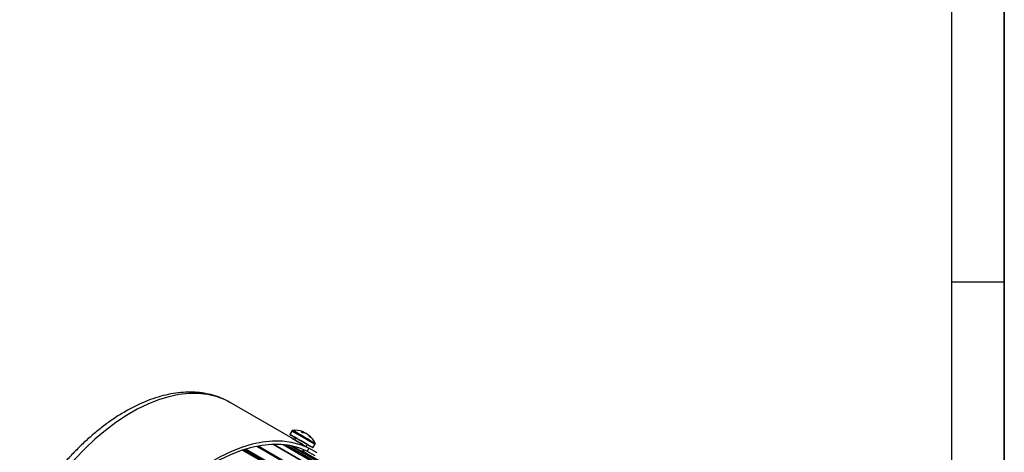
# Model space of a CAD drawing. Extents: x 0.2 to 21.7, y 0.2 to 16.8.
# Drawn here: x 17.7 to 21.7, y 3.7 to 5.4 of the extents above; entities that cross this region are included whole.
import ezdxf

# ---------------------------------------------------------------- set-up
doc = ezdxf.new("R2010")
doc.units = 0
doc.header["$MEASUREMENT"] = 0
doc.layers.get('0').update_dxf_attribs({"linetype": 'CONTINUOUS'})
doc.layers.add('BORDER', color=7, linetype='CONTINUOUS')

msp = doc.modelspace()

# ---------------------------------------------------------------- linework, layer by layer
at = {"color": 7, "linetype": 'CONTINUOUS'}
for p, q in [((18.811051, 3.727887), (18.558654, 3.873593)), ((18.559902, 3.872868), (18.558654, 3.873593)), ((18.804873, 3.759527), (18.797001, 3.745893)), ((18.850039, 3.75592), (18.848589, 3.752999)), ((18.8509, 3.756112), (18.849309, 3.752876)), ((18.851836, 3.75274), (18.852814, 3.754317)), ((18.85958, 3.7511), (18.859441, 3.750853)), ((18.820009, 3.732609), (18.815009, 3.723949)), ((18.817335, 3.723449), (18.87296, 3.691337)), ((18.821903, 3.731516), (18.824413, 3.730067)), ((18.860012, 3.709515), (18.863476, 3.707514)), ((18.871855, 3.744014), (18.871197, 3.743032)), ((18.874242, 3.741947), (18.873446, 3.740712)), ((19.547541, 3.151664), (18.620002, 3.687122)), ((19.666572, 3.16578), (18.730133, 3.706375)), ((19.727793, 3.157718), (18.781564, 3.703965)), ((19.796695, 3.13029), (18.845047, 3.679665)), ((18.850597, 3.67646), (18.85441, 3.683065)), ((18.862629, 3.697301), (18.867263, 3.705327)), ((18.899321, 3.66001), (18.865922, 3.679291)), ((18.87296, 3.691337), (18.865987, 3.679259)), ((18.906294, 3.672087), (18.872958, 3.691332)), ((18.889954, 3.692226), (18.897826, 3.705861))]:
    msp.add_line(p, q, dxfattribs=at)
at = {"color": 8, "linetype": 'CONTINUOUS'}
for p, q in [((18.608461, 3.683409), (19.535709, 3.14812)), ((18.612847, 3.684856), (19.540203, 3.149504)), ((18.619517, 3.686972), (19.547044, 3.151522)), ((18.665422, 3.698729), (19.59978, 3.159336)), ((18.670472, 3.699714), (19.602156, 3.161865)), ((18.729904, 3.706367), (19.666116, 3.165904)), ((18.770116, 3.705222), (19.719223, 3.157314)), ((18.777057, 3.704512), (19.721738, 3.159159)), ((18.781468, 3.703977), (19.727551, 3.157815)), ((18.801169, 3.700765), (19.774059, 3.139127)), ((18.809637, 3.698951), (19.776655, 3.140703))]:
    msp.add_line(p, q, dxfattribs=at)
at = {"color": 8, "linetype": 'CONTINUOUS', "flags": 128}
for points in [[(18.558654, 3.873593), (18.535403, 3.885518), (18.502468, 3.897869), (18.467551, 3.906073), (18.430856, 3.910081), (18.392598, 3.90987), (18.353003, 3.90544), (18.312303, 3.896818), (18.270736, 3.884054), (18.228546, 3.867224), (18.185981, 3.846426), (18.143291, 3.821781), (18.100727, 3.793435), (18.058537, 3.761555), (18.01697, 3.726326), (17.976269, 3.687956), (17.936674, 3.646671), (17.898417, 3.602711), (17.861722, 3.556336), (17.826805, 3.507817), (17.79387, 3.45744), (17.763111, 3.405499), (17.734708, 3.352299), (17.715384, 3.312475)], [(18.824516, 3.74819), (18.814523, 3.753958), (18.807802, 3.757838), (18.80495, 3.759483), (18.804873, 3.759527)], [(18.897826, 3.705861), (18.89763, 3.705974), (18.894317, 3.707888), (18.887186, 3.712006), (18.876871, 3.717963), (18.864288, 3.725228), (18.850555, 3.733156), (18.836893, 3.741044), (18.824516, 3.74819)], [(18.898071, 3.710376), (18.896058, 3.71154), (18.889868, 3.715114), (18.880106, 3.720752), (18.867725, 3.7279), (18.85394, 3.735859), (18.840098, 3.743851), (18.827555, 3.751092)]]:
    msp.add_lwpolyline(points, dxfattribs=at)
at = {"color": 7, "linetype": 'CONTINUOUS', "flags": 128}
for points in [[(18.827555, 3.751092), (18.817538, 3.756874), (18.811029, 3.760631), (18.808663, 3.761996), (18.80866, 3.761998)], [(18.852814, 3.754317), (18.851506, 3.754724), (18.850378, 3.755051)], [(18.87296, 3.691337), (18.839742, 3.704732), (18.80442, 3.713816), (18.767213, 3.718534), (18.728346, 3.718857), (18.688058, 3.714782), (18.646595, 3.706336), (18.604211, 3.693569), (18.561164, 3.676559), (18.517719, 3.655411), (18.47414, 3.630253), (18.430695, 3.60124), (18.387649, 3.56855), (18.345264, 3.532381), (18.303801, 3.492956), (18.263513, 3.450515), (18.224647, 3.405317), (18.187439, 3.35764), (18.152118, 3.307775), (18.118899, 3.256026)], [(18.816644, 3.734555), (18.806651, 3.740324), (18.79993, 3.744203), (18.797078, 3.745848), (18.798349, 3.745113), (18.80363, 3.742063), (18.812452, 3.736969), (18.819965, 3.732631)], [(18.867657, 3.705096), (18.875667, 3.700472), (18.884118, 3.695593), (18.888959, 3.6928), (18.889758, 3.69234), (18.886445, 3.694254), (18.879314, 3.698372), (18.868999, 3.704328), (18.856416, 3.711593), (18.842684, 3.719522), (18.829022, 3.72741), (18.816644, 3.734555), (18.816644, 3.734555)], [(18.820009, 3.732609), (18.820306, 3.732438), (18.821903, 3.731516)], [(18.824413, 3.730067), (18.827287, 3.728409), (18.831243, 3.726125), (18.836011, 3.723373), (18.841266, 3.720339), (18.84665, 3.71723), (18.851796, 3.714259), (18.856354, 3.711627), (18.860012, 3.709515)], [(18.863476, 3.707514), (18.865986, 3.706065), (18.867177, 3.705377), (18.867264, 3.705326)], [(18.865987, 3.679259), (18.833369, 3.692365), (18.798692, 3.701245), (18.762167, 3.705844), (18.724017, 3.706134), (18.684476, 3.702113), (18.643783, 3.693807), (18.602189, 3.681266), (18.559946, 3.664565), (18.517312, 3.643808), (18.474548, 3.619121), (18.431914, 3.590654), (18.389671, 3.558581), (18.348076, 3.523099), (18.307384, 3.484423), (18.267842, 3.442789), (18.229692, 3.398452), (18.193167, 3.351683), (18.15849, 3.302765), (18.125872, 3.251999)]]:
    msp.add_lwpolyline(points, dxfattribs=at)
at = {"color": 7, "linetype": 'CONTINUOUS'}
for centre, radius, start, end in [((18.818144, 3.675181), 0.087333, 68.589499, 96.234617), ((18.842918, 3.724098), 0.032609, 77.38582, 91.297805), ((18.848582, 3.715939), 0.036946, 76.883363, 89.682787), ((18.850794, 3.754563), 0.001553, 86.089274, 119.070068), ((18.819007, 3.674488), 0.086692, 62.094966, 67.047431), ((18.829386, 3.684676), 0.072682, 62.296912, 67.698873), ((18.820895, 3.689897), 0.072404, 56.069485, 57.704236), ((18.817115, 3.675584), 0.086691, 52.9532, 57.905716), ((18.826999, 3.697914), 0.063159, 37.854589, 47.899023), ((18.862962, 3.731333), 0.015488, 43.25946, 54.960091), ((18.818144, 3.675181), 0.087333, 23.765383, 51.407036), ((18.834555, 3.698293), 0.058998, 37.213489, 47.725275)]:
    msp.add_arc(centre, radius, start, end, dxfattribs=at)
for points, knots in [([(18.559853, 3.872378), (18.552898, 3.876431), (18.53581, 3.886393), (18.506321, 3.898062), (18.471993, 3.907856), (18.436066, 3.913735), (18.398764, 3.915845), (18.360201, 3.914102), (18.320556, 3.908494), (18.280029, 3.899012), (18.238855, 3.885689), (18.197283, 3.868596), (18.155566, 3.847842), (18.11395, 3.823565), (18.07267, 3.795926), (18.031947, 3.765102), (17.991986, 3.731279), (17.952983, 3.694651), (17.915125, 3.655419), (17.878594, 3.613796), (17.843562, 3.570002), (17.810217, 3.52426), (17.778658, 3.476826), (17.749272, 3.427861), (17.728145, 3.39008), (17.717621, 3.368441), (17.715384, 3.363843)], [0, 0, 0, 0, 0.028518903, 0.070077505, 0.111693886, 0.153547679, 0.19577696, 0.238460002, 0.281609373, 0.325180046, 0.369088819, 0.413237927, 0.45753494, 0.501904499, 0.546285732, 0.590641406, 0.63495547, 0.67922158, 0.723439842, 0.767614449, 0.811752078, 0.855860867, 0.899949774, 0.944028222, 0.988105887, 1, 1, 1, 1]), ([(18.829516, 3.751076), (18.827832, 3.752048), (18.822915, 3.754887), (18.816577, 3.758545), (18.812848, 3.760697), (18.811885, 3.761253), (18.811727, 3.761344), (18.811699, 3.76136), (18.81168, 3.76137), (18.811661, 3.761382), (18.811632, 3.761397), (18.811584, 3.761424), (18.811469, 3.761485), (18.811086, 3.761673), (18.810376, 3.761921), (18.809275, 3.762075), (18.807864, 3.761934), (18.806368, 3.761247), (18.805269, 3.760313), (18.804964, 3.759592), (18.804892, 3.759421)], [0, 0, 0, 0, 0.13648242, 0.39848605, 0.66117182, 0.79288739, 0.82581893, 0.84288784, 0.84922205, 0.85255208, 0.85468878, 0.85589771, 0.85749433, 0.86254698, 0.87927613, 0.89921072, 0.92372633, 0.95675654, 0.98975087, 1, 1, 1, 1]), ([(18.842179, 3.756699), (18.842709, 3.756393), (18.843768, 3.755782), (18.845931, 3.754533), (18.847679, 3.753524), (18.848787, 3.752885)], [0, 0, 0, 0, 0.26820124, 0.53640246, 1, 1, 1, 1]), ([(18.805774, 3.730656), (18.805682, 3.730667), (18.805411, 3.730696), (18.80852, 3.728666), (18.813126, 3.725888), (18.81652, 3.723921), (18.817335, 3.723449)], [0, 0, 0, 0, 0.18240108, 0.53543888, 0.88848137, 1, 1, 1, 1]), ([(18.850668, 3.704199), (18.847843, 3.705849), (18.842192, 3.709148), (18.832384, 3.715068), (18.822903, 3.720828), (18.814689, 3.725775), (18.8084, 3.729444), (18.806667, 3.730324), (18.805801, 3.730764)], [0, 0, 0, 0, 0.16662818, 0.33325275, 0.49997104, 0.66675042, 0.83342804, 1, 1, 1, 1]), ([(18.876867, 3.736672), (18.877365, 3.736385), (18.87836, 3.73581), (18.880003, 3.734862), (18.880944, 3.734318), (18.88154, 3.733974)], [0, 0, 0, 0, 0.26820124, 0.53640246, 1, 1, 1, 1]), ([(18.897736, 3.705817), (18.897817, 3.705919), (18.898273, 3.706491), (18.898524, 3.707739), (18.898479, 3.709204), (18.898177, 3.71025), (18.897865, 3.710754), (18.897763, 3.71092)], [0, 0, 0, 0, 0.0725553, 0.40608405, 0.67020088, 0.89171824, 1, 1, 1, 1])]:
    msp.add_open_spline(points, degree=3, knots=knots, dxfattribs=at)
at = {"layer": 'BORDER'}
for p, q in [((21.658529, 16.785), (21.658529, 0.215)), ((21.658529, 0.215), (21.658529, 16.785)), ((21.448968, 0.424562), (21.448968, 16.575438)), ((21.448968, 4.3575), (21.658529, 4.3575))]:
    msp.add_line(p, q, dxfattribs=at)

doc.saveas('drawing.dxf')
